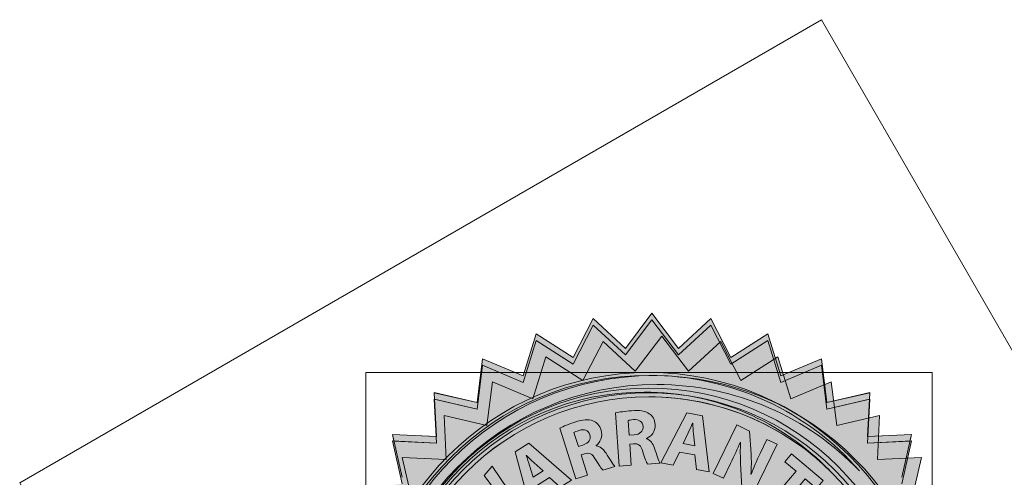
# Model space of a CAD drawing. Units: inches. Extents: x 0 to 612, y 0 to 859.
# Drawn here: x 170 to 232, y 155 to 184 of the extents above; entities that cross this region are included whole.
import ezdxf

# ---------------------------------------------------------------- set-up
doc = ezdxf.new("R2010")
doc.units = ezdxf.units.IN
doc.header["$MEASUREMENT"] = 0
doc.layers.add('图层 1', color=7, linetype='Continuous')

# ---------------------------------------------------------------- blocks, each defined once
blk = doc.blocks.new('block 3')
at = {"layer": '图层 1', "true_color": 0xe5e5e5}
h = blk.add_hatch(color=254, dxfattribs=at)
h.dxf.hatch_style = 2
h.paths.add_polyline_path([(210.679, 164.174), (212.35, 161.977), (214.373, 163.854), (215.636, 161.394), (217.953, 162.894), (218.773, 160.254), (221.32, 161.324), (221.662, 158.583), (224.354, 159.198), (224.222, 156.436), (226.978, 156.572), (226.366, 153.878), (229.111, 153.536), (228.035, 150.989), (230.676, 150.172), (229.18, 147.853), (231.636, 146.591), (229.758, 144.563), (231.957, 142.896), (229.758, 141.226), (231.636, 139.197), (229.18, 137.938), (230.676, 135.611), (228.035, 134.798), (229.111, 132.254), (226.366, 131.911), (226.978, 129.215), (224.222, 129.351), (224.354, 126.595), (221.662, 127.209), (221.32, 124.469), (218.773, 125.539), (217.953, 122.897), (215.636, 124.396), (214.373, 121.941), (212.35, 123.816), (210.679, 121.617), (209.011, 123.816), (206.986, 121.941), (205.724, 124.396), (203.398, 122.897), (202.584, 125.539), (200.037, 124.469), (199.699, 127.209), (197.001, 126.595), (197.137, 129.351), (194.381, 129.215), (194.991, 131.911), (192.249, 132.254), (193.322, 134.798), (190.684, 135.611), (192.181, 137.938), (189.722, 139.197), (191.601, 141.226), (189.396, 142.896), (191.601, 144.563), (189.722, 146.591), (192.181, 147.853), (190.684, 150.172), (193.322, 150.989), (192.249, 153.536), (194.991, 153.878), (194.381, 156.572), (197.137, 156.436), (197.001, 159.198), (199.699, 158.583), (200.037, 161.324), (202.584, 160.254), (203.398, 162.894), (205.724, 161.394), (206.986, 163.854), (209.011, 161.977)])
at = {"layer": '图层 1', "lineweight": 0}
for points in [[(210.679, 164.174), (212.35, 161.977), (214.373, 163.854), (215.636, 161.394), (217.953, 162.894), (218.773, 160.254), (221.32, 161.324), (221.662, 158.583), (224.354, 159.198), (224.222, 156.436), (226.978, 156.572), (226.366, 153.878)], [(194.991, 153.878), (194.381, 156.572), (197.137, 156.436), (197.001, 159.198), (199.699, 158.583), (200.037, 161.324), (202.584, 160.254), (203.398, 162.894), (205.724, 161.394), (206.986, 163.854), (209.011, 161.977), (210.679, 164.174)]]:
    blk.add_lwpolyline(points, dxfattribs=at)
blk = doc.blocks.new('block 11')
at = {"layer": '图层 1', "true_color": 0x794a21}
h = blk.add_hatch(color=27, dxfattribs=at)
h.dxf.hatch_style = 2
h.paths.add_polyline_path([(210.059, 165.204), (211.73, 163.001), (213.755, 164.883), (215.019, 162.424), (217.336, 163.92), (218.158, 161.282), (220.702, 162.353), (221.042, 159.611), (223.739, 160.224), (223.603, 157.466), (226.362, 157.603), (225.748, 154.907), (228.489, 154.562), (227.419, 152.018), (230.055, 151.202), (228.562, 148.881), (231.021, 147.621), (229.138, 145.595), (231.341, 143.925), (229.138, 142.256), (231.021, 140.228), (228.562, 138.967), (230.055, 136.647), (227.419, 135.828), (228.489, 133.284), (225.748, 132.94), (226.362, 130.246), (223.603, 130.383), (223.739, 127.622), (221.042, 128.235), (220.702, 125.492), (218.158, 126.566), (217.336, 123.928), (215.019, 125.425), (213.755, 122.969), (211.73, 124.847), (210.059, 122.645), (208.393, 124.847), (206.366, 122.969), (205.106, 125.425), (202.783, 123.928), (201.966, 126.566), (199.42, 125.492), (199.078, 128.235), (196.387, 127.622), (196.519, 130.383), (193.762, 130.246), (194.372, 132.94), (191.632, 133.284), (192.703, 135.828), (190.064, 136.647), (191.562, 138.967), (189.106, 140.228), (190.984, 142.256), (188.783, 143.925), (190.984, 145.595), (189.106, 147.621), (191.562, 148.881), (190.064, 151.202), (192.703, 152.018), (191.632, 154.562), (194.372, 154.907), (193.762, 157.603), (196.519, 157.466), (196.387, 160.224), (199.078, 159.611), (199.42, 162.353), (201.966, 161.282), (202.783, 163.92), (205.106, 162.424), (206.366, 164.883), (208.393, 163.001)])
at = {"layer": '图层 1', "lineweight": 0}
for points in [[(210.059, 165.204), (211.73, 163.001), (213.755, 164.883), (215.019, 162.424), (217.336, 163.92), (218.158, 161.282), (220.702, 162.353), (221.042, 159.611), (223.739, 160.224), (223.603, 157.466), (226.362, 157.603), (225.748, 154.907)], [(194.372, 154.907), (193.762, 157.603), (196.519, 157.466), (196.387, 160.224), (199.078, 159.611), (199.42, 162.353), (201.966, 161.282), (202.783, 163.92), (205.106, 162.424), (206.366, 164.883), (208.393, 163.001), (210.059, 165.204)]]:
    blk.add_lwpolyline(points, dxfattribs=at)
blk = doc.blocks.new('block 12')
at = {"layer": '图层 1', "lineweight": 0}
for points in [[(220.7, 184.046), (249.769, 133.698), (199.421, 104.63), (170.353, 154.978), (220.7, 184.046)], [(208.392, 163.415), (206.365, 165.29), (205.106, 162.839), (202.783, 164.332), (201.969, 161.692), (199.421, 162.762), (199.077, 160.023), (196.382, 160.636), (196.519, 157.876), (193.762, 158.013), (194.372, 155.322)], [(225.751, 155.322), (226.362, 158.013), (223.602, 157.876), (223.738, 160.636), (221.042, 160.023), (220.702, 162.762), (218.157, 161.692), (217.337, 164.332), (215.02, 162.839), (213.756, 165.29), (211.73, 163.415), (210.057, 165.618), (208.392, 163.415)]]:
    blk.add_lwpolyline(points, dxfattribs=at)
blk = doc.blocks.new('block 13')
at = {"layer": '图层 1', "true_color": 0xf8f4a6}
h = blk.add_hatch(color=51, dxfattribs=at)
h.dxf.hatch_style = 2
h.paths.add_polyline_path([(199.077, 159.611), (199.421, 162.353), (201.966, 161.282), (202.782, 163.92), (205.101, 162.424), (206.365, 164.882), (208.389, 163.004), (210.058, 165.204), (211.73, 163.004), (213.752, 164.882), (215.018, 162.424), (217.337, 163.92), (218.157, 161.282), (220.701, 162.353), (221.048, 159.611), (223.721, 160.22), (223.738, 160.639), (221.048, 160.024), (220.701, 162.763), (218.157, 161.694), (217.337, 164.333), (215.018, 162.836), (213.752, 165.292), (211.73, 163.416), (210.058, 165.618), (208.389, 163.416), (206.365, 165.292), (205.101, 162.836), (202.782, 164.333), (201.966, 161.694), (199.421, 162.763), (199.077, 160.024), (196.387, 160.639), (196.403, 160.22)])
at = {"layer": '图层 1', "true_color": 0x9a6724}
h = blk.add_hatch(color=44, dxfattribs=at)
h.dxf.hatch_style = 2
edge = h.paths.add_edge_path()
edge.add_spline(control_points=[(228.042, 143.826), (228.042, 133.949), (220.035, 125.944), (210.157, 125.944), (200.283, 125.944), (192.277, 133.949), (192.277, 143.826), (192.277, 153.702), (200.283, 161.71), (210.157, 161.71), (220.035, 161.71), (228.042, 153.702), (228.042, 143.826)], knot_values=[0, 0, 0, 0, 1, 1, 1, 2, 2, 2, 3, 3, 3, 4, 4, 4, 4], degree=3, periodic=0)
edge.add_line((228.042, 143.826), (228.042, 143.826))
at = {"layer": '图层 1', "true_color": 0xf8f4a6}
h = blk.add_hatch(color=51, dxfattribs=at)
h.dxf.hatch_style = 2
h.paths.add_polyline_path([(193.855, 157.599), (196.519, 157.466), (196.497, 157.88), (193.762, 158.015)])
h = blk.add_hatch(color=51, dxfattribs=at)
h.dxf.hatch_style = 2
h.paths.add_polyline_path([(223.624, 157.88), (223.603, 157.47), (226.262, 157.599), (226.361, 158.015)])
at = {"layer": '图层 1', "lineweight": 0}
for points in [[(199.077, 159.611), (199.421, 162.353), (201.966, 161.282), (202.782, 163.92), (205.101, 162.424), (206.365, 164.882), (208.389, 163.004), (210.058, 165.204), (211.73, 163.004), (213.752, 164.882), (215.018, 162.424), (217.337, 163.92), (218.157, 161.282), (220.701, 162.353), (221.048, 159.611), (223.721, 160.22), (223.738, 160.639), (221.048, 160.024), (220.701, 162.763), (218.157, 161.694), (217.337, 164.333), (215.018, 162.836), (213.752, 165.292), (211.73, 163.416), (210.058, 165.618), (208.389, 163.416), (206.365, 165.292), (205.101, 162.836), (202.782, 164.333), (201.966, 161.694), (199.421, 162.763), (199.077, 160.024), (196.387, 160.639), (196.403, 160.22), (199.077, 159.611)], [(193.855, 157.599), (196.519, 157.466), (196.497, 157.88), (193.762, 158.015), (193.855, 157.599)], [(223.624, 157.88), (223.603, 157.47), (226.262, 157.599), (226.361, 158.015), (223.624, 157.88)]]:
    blk.add_lwpolyline(points, dxfattribs=at)
blk.add_open_spline([(228.042, 143.826), (228.042, 133.949), (220.035, 125.944), (210.157, 125.944), (200.283, 125.944), (192.277, 133.949), (192.277, 143.826), (192.277, 153.702), (200.283, 161.71), (210.157, 161.71), (220.035, 161.71), (228.042, 153.702), (228.042, 143.826)], degree=3, knots=[0, 0, 0, 0, 1, 1, 1, 2, 2, 2, 3, 3, 3, 4, 4, 4, 4], dxfattribs=at)
blk = doc.blocks.new('block 14')
at = {"layer": '图层 1', "lineweight": 0}
blk.add_lwpolyline([(192.082, 161.905), (227.649, 161.905), (227.649, 126.34), (192.082, 126.34), (192.082, 161.905)], dxfattribs=at)
for points in [[(192.082, 144.122), (192.082, 134.3), (200.042, 126.34), (209.859, 126.34), (219.686, 126.34), (227.649, 134.3), (227.649, 144.122), (227.649, 153.946), (219.686, 161.905), (209.859, 161.905), (200.042, 161.905), (192.082, 153.946), (192.082, 144.122)], [(193.363, 144.122), (193.363, 153.238), (200.751, 160.623), (209.859, 160.623), (218.973, 160.623), (226.362, 153.238), (226.362, 144.122), (226.362, 135.011), (218.973, 127.625), (209.859, 127.625), (200.751, 127.625), (193.363, 135.011), (193.363, 144.122)]]:
    blk.add_open_spline(points, degree=3, knots=[0, 0, 0, 0, 1, 1, 1, 2, 2, 2, 3, 3, 3, 4, 4, 4, 4], dxfattribs=at)
blk = doc.blocks.new('block 15')
at = {"layer": '图层 1', "true_color": 0xf9f7c1}
h = blk.add_hatch(color=254, dxfattribs=at)
h.dxf.hatch_style = 2
edge = h.paths.add_edge_path()
edge.add_spline(control_points=[(192.672, 143.462), (192.672, 153.231), (200.591, 161.147), (210.357, 161.147), (215.357, 161.147), (219.873, 159.072), (223.09, 155.734), (219.862, 159.405), (215.136, 161.724), (209.862, 161.724), (200.143, 161.724), (192.263, 153.841), (192.263, 144.122), (192.263, 140.654), (193.264, 137.421), (195.002, 134.695), (193.521, 137.28), (192.672, 140.273), (192.672, 143.462)], knot_values=[0, 0, 0, 0, 1, 1, 1, 2, 2, 2, 3, 3, 3, 4, 4, 4, 5, 5, 5, 6, 6, 6, 6], degree=3, periodic=0)
edge.add_line((192.672, 143.462), (192.672, 143.462))
at = {"layer": '图层 1', "true_color": 0xcd9541}
h = blk.add_hatch(color=33, dxfattribs=at)
h.dxf.hatch_style = 2
edge = h.paths.add_edge_path()
edge.add_spline(control_points=[(209.862, 127.873), (209.862, 127.873), (209.862, 127.873), (209.862, 127.873), (200.884, 127.873), (193.609, 135.146), (193.609, 144.122), (193.609, 153.097), (200.884, 160.373), (209.862, 160.373), (218.839, 160.373), (226.115, 153.097), (226.115, 144.122), (226.115, 135.146), (218.839, 127.873), (209.862, 127.873)], knot_values=[0, 0, 0, 0, 1, 1, 1, 2, 2, 2, 3, 3, 3, 4, 4, 4, 5, 5, 5, 5], degree=3, periodic=0)
edge.add_line((209.862, 127.873), (209.862, 127.873))
edge = h.paths.add_edge_path()
edge.add_spline(control_points=[(209.862, 160.929), (200.58, 160.929), (193.057, 153.406), (193.057, 144.122), (193.057, 134.842), (200.58, 127.317), (209.862, 127.317), (219.145, 127.317), (226.669, 134.842), (226.669, 144.122), (226.669, 153.406), (219.145, 160.929), (209.862, 160.929)], knot_values=[0, 0, 0, 0, 1, 1, 1, 2, 2, 2, 3, 3, 3, 4, 4, 4, 4], degree=3, periodic=0)
edge.add_line((209.862, 160.929), (209.862, 160.929))
at = {"layer": '图层 1', "true_color": 0x9a6724}
h = blk.add_hatch(color=44, dxfattribs=at)
h.dxf.hatch_style = 2
edge = h.paths.add_edge_path()
edge.add_spline(control_points=[(198.222, 132.784), (195.368, 135.712), (193.61, 139.713), (193.61, 144.122), (193.61, 153.096), (200.885, 160.373), (209.863, 160.373), (214.273, 160.373), (218.272, 158.613), (221.204, 155.764), (218.251, 158.795), (214.125, 160.677), (209.563, 160.677), (200.584, 160.677), (193.309, 153.401), (193.309, 144.425), (193.309, 139.86), (195.191, 135.736), (198.222, 132.784)], knot_values=[0, 0, 0, 0, 1, 1, 1, 2, 2, 2, 3, 3, 3, 4, 4, 4, 5, 5, 5, 6, 6, 6, 6], degree=3, periodic=0)
edge.add_line((198.222, 132.784), (198.222, 132.784))
at = {"layer": '图层 1', "true_color": 0x030000}
h = blk.add_hatch(color=18, dxfattribs=at)
h.dxf.hatch_style = 2
edge = h.paths.add_edge_path()
edge.add_spline(control_points=[(226.115, 144.122), (226.115, 135.146), (218.839, 127.873), (209.862, 127.873), (200.889, 127.873), (193.609, 135.146), (193.609, 144.122), (193.609, 153.097), (200.889, 160.373), (209.862, 160.373), (218.839, 160.373), (226.115, 153.097), (226.115, 144.122)], knot_values=[0, 0, 0, 0, 1, 1, 1, 2, 2, 2, 3, 3, 3, 4, 4, 4, 4], degree=3, periodic=0)
edge.add_line((226.115, 144.122), (226.115, 144.122))
at = {"layer": '图层 1', "lineweight": 0}
for points, knots in [([(192.672, 143.462), (192.672, 153.231), (200.591, 161.147), (210.357, 161.147), (215.357, 161.147), (219.873, 159.072), (223.09, 155.734), (219.862, 159.405), (215.136, 161.724), (209.862, 161.724), (200.143, 161.724), (192.263, 153.841), (192.263, 144.122), (192.263, 140.654), (193.264, 137.421), (195.002, 134.695), (193.521, 137.28), (192.672, 140.273), (192.672, 143.462)], [0, 0, 0, 0, 1, 1, 1, 2, 2, 2, 3, 3, 3, 4, 4, 4, 5, 5, 5, 6, 6, 6, 6]), ([(209.862, 160.929), (200.58, 160.929), (193.057, 153.406), (193.057, 144.122), (193.057, 134.842), (200.58, 127.317), (209.862, 127.317), (219.145, 127.317), (226.669, 134.842), (226.669, 144.122), (226.669, 153.406), (219.145, 160.929), (209.862, 160.929)], [0, 0, 0, 0, 1, 1, 1, 2, 2, 2, 3, 3, 3, 4, 4, 4, 4]), ([(198.222, 132.784), (195.368, 135.712), (193.61, 139.713), (193.61, 144.122), (193.61, 153.096), (200.885, 160.373), (209.863, 160.373), (214.273, 160.373), (218.272, 158.613), (221.204, 155.764), (218.251, 158.795), (214.125, 160.677), (209.563, 160.677), (200.584, 160.677), (193.309, 153.401), (193.309, 144.425), (193.309, 139.86), (195.191, 135.736), (198.222, 132.784)], [0, 0, 0, 0, 1, 1, 1, 2, 2, 2, 3, 3, 3, 4, 4, 4, 5, 5, 5, 6, 6, 6, 6]), ([(226.115, 144.122), (226.115, 135.146), (218.839, 127.873), (209.862, 127.873), (200.889, 127.873), (193.609, 135.146), (193.609, 144.122), (193.609, 153.097), (200.889, 160.373), (209.862, 160.373), (218.839, 160.373), (226.115, 153.097), (226.115, 144.122)], [0, 0, 0, 0, 1, 1, 1, 2, 2, 2, 3, 3, 3, 4, 4, 4, 4]), ([(209.862, 127.873), (209.862, 127.873), (209.862, 127.873), (209.862, 127.873), (200.884, 127.873), (193.609, 135.146), (193.609, 144.122), (193.609, 153.097), (200.884, 160.373), (209.862, 160.373), (218.839, 160.373), (226.115, 153.097), (226.115, 144.122), (226.115, 135.146), (218.839, 127.873), (209.862, 127.873)], [0, 0, 0, 0, 1, 1, 1, 2, 2, 2, 3, 3, 3, 4, 4, 4, 5, 5, 5, 5])]:
    blk.add_open_spline(points, degree=3, knots=knots, dxfattribs=at)
blk = doc.blocks.new('block 21')
at = {"layer": '图层 1', "true_color": 0xfefefe}
h = blk.add_hatch(color=7, dxfattribs=at)
h.dxf.hatch_style = 2
edge = h.paths.add_edge_path()
edge.add_spline(control_points=[(208.629, 157.963), (208.629, 157.963), (208.629, 157.963), (208.629, 157.963), (208.629, 157.963), (208.932, 157.985), (208.932, 157.985), (209.311, 158.013), (209.523, 158.218), (209.5, 158.514), (209.479, 158.822), (209.257, 158.963), (208.906, 158.942), (208.72, 158.926), (208.618, 158.909), (208.562, 158.889), (208.562, 158.889), (208.629, 157.963), (208.629, 157.963)], knot_values=[0, 0, 0, 0, 1, 1, 1, 2, 2, 2, 3, 3, 3, 4, 4, 4, 5, 5, 5, 6, 6, 6, 6], degree=3, periodic=1)
edge = h.paths.add_edge_path()
edge.add_spline(control_points=[(207.766, 159.362), (208.01, 159.417), (208.37, 159.476), (208.779, 159.505), (209.28, 159.541), (209.636, 159.49), (209.89, 159.318), (210.11, 159.173), (210.234, 158.942), (210.26, 158.629), (210.285, 158.204), (210.003, 157.887), (209.721, 157.761), (209.721, 157.761), (209.721, 157.743), (209.721, 157.743), (209.966, 157.667), (210.113, 157.455), (210.217, 157.149), (210.352, 156.771), (210.482, 156.34), (210.558, 156.212), (210.558, 156.212), (209.776, 156.157), (209.776, 156.157), (209.717, 156.257), (209.617, 156.519), (209.488, 156.929), (209.365, 157.351), (209.21, 157.445), (208.895, 157.429), (208.895, 157.429), (208.665, 157.411), (208.665, 157.411), (208.665, 157.411), (208.762, 156.085), (208.762, 156.085), (208.762, 156.085), (208.007, 156.03), (208.007, 156.03), (208.007, 156.03), (207.766, 159.362), (207.766, 159.362)], knot_values=[0, 0, 0, 0, 1, 1, 1, 2, 2, 2, 3, 3, 3, 4, 4, 4, 5, 5, 5, 6, 6, 6, 7, 7, 7, 8, 8, 8, 9, 9, 9, 10, 10, 10, 11, 11, 11, 12, 12, 12, 13, 13, 13, 14, 14, 14, 14], degree=3, periodic=1)
h = blk.add_hatch(color=7, dxfattribs=at)
h.dxf.hatch_style = 2
edge = h.paths.add_edge_path()
edge.add_spline(control_points=[(205.438, 157.253), (205.438, 157.253), (205.438, 157.253), (205.438, 157.253), (205.438, 157.253), (205.724, 157.345), (205.724, 157.345), (206.09, 157.464), (206.246, 157.712), (206.157, 157.991), (206.064, 158.286), (205.815, 158.376), (205.478, 158.27), (205.3, 158.213), (205.206, 158.17), (205.158, 158.141), (205.158, 158.141), (205.438, 157.253), (205.438, 157.253)], knot_values=[0, 0, 0, 0, 1, 1, 1, 2, 2, 2, 3, 3, 3, 4, 4, 4, 5, 5, 5, 6, 6, 6, 6], degree=3, periodic=1)
edge = h.paths.add_edge_path()
edge.add_spline(control_points=[(204.273, 158.41), (204.495, 158.527), (204.832, 158.66), (205.224, 158.789), (205.704, 158.942), (206.062, 158.976), (206.349, 158.868), (206.594, 158.775), (206.773, 158.583), (206.867, 158.283), (206.991, 157.876), (206.794, 157.499), (206.547, 157.311), (206.547, 157.311), (206.552, 157.3), (206.552, 157.3), (206.808, 157.277), (206.997, 157.106), (207.175, 156.835), (207.388, 156.501), (207.622, 156.109), (207.722, 156.005), (207.722, 156.005), (206.978, 155.769), (206.978, 155.769), (206.896, 155.848), (206.735, 156.085), (206.519, 156.449), (206.298, 156.826), (206.124, 156.885), (205.82, 156.797), (205.82, 156.797), (205.608, 156.728), (205.608, 156.728), (205.608, 156.728), (206.009, 155.46), (206.009, 155.46), (206.009, 155.46), (205.287, 155.229), (205.287, 155.229), (205.287, 155.229), (204.273, 158.41), (204.273, 158.41)], knot_values=[0, 0, 0, 0, 1, 1, 1, 2, 2, 2, 3, 3, 3, 4, 4, 4, 5, 5, 5, 6, 6, 6, 7, 7, 7, 8, 8, 8, 9, 9, 9, 10, 10, 10, 11, 11, 11, 12, 12, 12, 13, 13, 13, 14, 14, 14, 14], degree=3, periodic=1)
h = blk.add_hatch(color=7, dxfattribs=at)
h.dxf.hatch_style = 2
edge = h.paths.add_edge_path()
edge.add_spline(control_points=[(212.742, 157.308), (212.742, 157.308), (212.742, 157.308), (212.742, 157.308), (212.742, 157.308), (212.665, 158.051), (212.665, 158.051), (212.645, 158.258), (212.629, 158.519), (212.615, 158.726), (212.615, 158.726), (212.605, 158.727), (212.605, 158.727), (212.521, 158.536), (212.423, 158.29), (212.335, 158.113), (212.335, 158.113), (212.01, 157.44), (212.01, 157.44), (212.01, 157.44), (212.742, 157.308), (212.742, 157.308)], knot_values=[0, 0, 0, 0, 1, 1, 1, 2, 2, 2, 3, 3, 3, 4, 4, 4, 5, 5, 5, 6, 6, 6, 7, 7, 7, 7], degree=3, periodic=1)
h.paths.add_polyline_path([(211.794, 156.902), (211.398, 156.089), (210.625, 156.231), (212.249, 159.372), (213.239, 159.189), (213.661, 155.672), (212.851, 155.823), (212.747, 156.724)])
h = blk.add_hatch(color=7, dxfattribs=at)
h.dxf.hatch_style = 2
edge = h.paths.add_edge_path()
edge.add_spline(control_points=[(213.912, 155.572), (213.912, 155.572), (215.392, 158.613), (215.392, 158.613), (215.392, 158.613), (216.193, 158.223), (216.193, 158.223), (216.193, 158.223), (216.284, 156.802), (216.284, 156.802), (216.311, 156.394), (216.3, 155.929), (216.277, 155.521), (216.277, 155.521), (216.284, 155.513), (216.284, 155.513), (216.439, 155.936), (216.625, 156.353), (216.849, 156.812), (216.849, 156.812), (217.276, 157.696), (217.276, 157.696), (217.276, 157.696), (217.911, 157.395), (217.911, 157.395), (217.911, 157.395), (216.431, 154.348), (216.431, 154.348), (216.431, 154.348), (215.71, 154.699), (215.71, 154.699), (215.71, 154.699), (215.626, 156.189), (215.626, 156.189), (215.608, 156.599), (215.595, 157.091), (215.623, 157.519), (215.623, 157.519), (215.608, 157.531), (215.608, 157.531), (215.43, 157.11), (215.23, 156.676), (214.989, 156.182), (214.989, 156.182), (214.542, 155.263), (214.542, 155.263), (214.542, 155.263), (213.912, 155.572), (213.912, 155.572)], knot_values=[0, 0, 0, 0, 1, 1, 1, 2, 2, 2, 3, 3, 3, 4, 4, 4, 5, 5, 5, 6, 6, 6, 7, 7, 7, 8, 8, 8, 9, 9, 9, 10, 10, 10, 11, 11, 11, 12, 12, 12, 13, 13, 13, 14, 14, 14, 15, 15, 15, 16, 16, 16, 16], degree=3, periodic=1)
h = blk.add_hatch(color=7, dxfattribs=at)
h.dxf.hatch_style = 2
edge = h.paths.add_edge_path()
edge.add_spline(control_points=[(203.221, 155.735), (203.221, 155.735), (203.221, 155.735), (203.221, 155.735), (203.221, 155.735), (202.662, 156.235), (202.662, 156.235), (202.502, 156.372), (202.322, 156.556), (202.173, 156.695), (202.173, 156.695), (202.161, 156.69), (202.161, 156.69), (202.225, 156.494), (202.322, 156.251), (202.377, 156.056), (202.377, 156.056), (202.589, 155.338), (202.589, 155.338), (202.589, 155.338), (203.221, 155.735), (203.221, 155.735)], knot_values=[0, 0, 0, 0, 1, 1, 1, 2, 2, 2, 3, 3, 3, 4, 4, 4, 5, 5, 5, 6, 6, 6, 7, 7, 7, 7], degree=3, periodic=1)
h.paths.add_polyline_path([(202.798, 154.798), (203.054, 153.932), (202.382, 153.515), (201.461, 156.929), (202.316, 157.464), (205.003, 155.149), (204.298, 154.712), (203.618, 155.311)])
h = blk.add_hatch(color=7, dxfattribs=at)
h.dxf.hatch_style = 2
h.paths.add_polyline_path([(219.105, 155.71), (218.403, 156.298), (218.813, 156.789), (220.807, 155.121), (220.396, 154.629), (219.686, 155.218), (217.929, 153.119), (217.343, 153.609)])
h = blk.add_hatch(color=7, dxfattribs=at)
h.dxf.hatch_style = 2
edge = h.paths.add_edge_path()
edge.add_spline(control_points=[(200.234, 151.147), (200.234, 151.147), (197.167, 152.789), (197.167, 152.789), (197.167, 152.789), (197.711, 153.401), (197.711, 153.401), (197.711, 153.401), (198.92, 152.672), (198.92, 152.672), (199.278, 152.46), (199.645, 152.222), (199.94, 152.037), (199.94, 152.037), (199.95, 152.047), (199.95, 152.047), (199.71, 152.331), (199.461, 152.66), (199.201, 153.004), (199.201, 153.004), (198.354, 154.133), (198.354, 154.133), (198.354, 154.133), (198.895, 154.743), (198.895, 154.743), (198.895, 154.743), (200.143, 153.998), (200.143, 153.998), (200.491, 153.793), (200.796, 153.595), (201.115, 153.382), (201.115, 153.382), (201.118, 153.391), (201.118, 153.391), (200.87, 153.675), (200.621, 153.996), (200.363, 154.317), (200.363, 154.317), (199.511, 155.443), (199.511, 155.443), (199.511, 155.443), (200.032, 156.022), (200.032, 156.022), (200.032, 156.022), (201.985, 153.124), (201.985, 153.124), (201.985, 153.124), (201.435, 152.505), (201.435, 152.505), (201.435, 152.505), (200.155, 153.257), (200.155, 153.257), (199.859, 153.436), (199.584, 153.603), (199.269, 153.828), (199.269, 153.828), (199.257, 153.822), (199.257, 153.822), (199.508, 153.523), (199.71, 153.269), (199.914, 152.981), (199.914, 152.981), (200.792, 151.775), (200.792, 151.775), (200.792, 151.775), (200.234, 151.147), (200.234, 151.147)], knot_values=[0, 0, 0, 0, 1, 1, 1, 2, 2, 2, 3, 3, 3, 4, 4, 4, 5, 5, 5, 6, 6, 6, 7, 7, 7, 8, 8, 8, 9, 9, 9, 10, 10, 10, 11, 11, 11, 12, 12, 12, 13, 13, 13, 14, 14, 14, 15, 15, 15, 16, 16, 16, 17, 17, 17, 18, 18, 18, 19, 19, 19, 20, 20, 20, 21, 21, 21, 22, 22, 22, 22], degree=3, periodic=1)
at = {"layer": '图层 1', "lineweight": 0}
for points in [[(211.794, 156.902), (211.398, 156.089), (210.625, 156.231), (212.249, 159.372), (213.239, 159.189), (213.661, 155.672), (212.851, 155.823), (212.747, 156.724), (211.794, 156.902)], [(202.798, 154.798), (203.054, 153.932), (202.382, 153.515), (201.461, 156.929), (202.316, 157.464), (205.003, 155.149), (204.298, 154.712), (203.618, 155.311), (202.798, 154.798)], [(219.105, 155.71), (218.403, 156.298), (218.813, 156.789), (220.807, 155.121), (220.396, 154.629), (219.686, 155.218), (217.929, 153.119), (217.343, 153.609), (219.105, 155.71)]]:
    blk.add_lwpolyline(points, dxfattribs=at)
for points, knots in [([(207.766, 159.362), (208.01, 159.417), (208.37, 159.476), (208.779, 159.505), (209.28, 159.541), (209.636, 159.49), (209.89, 159.318), (210.11, 159.173), (210.234, 158.942), (210.26, 158.629), (210.285, 158.204), (210.003, 157.887), (209.721, 157.761), (209.721, 157.761), (209.721, 157.743), (209.721, 157.743), (209.966, 157.667), (210.113, 157.455), (210.217, 157.149), (210.352, 156.771), (210.482, 156.34), (210.558, 156.212), (210.558, 156.212), (209.776, 156.157), (209.776, 156.157), (209.717, 156.257), (209.617, 156.519), (209.488, 156.929), (209.365, 157.351), (209.21, 157.445), (208.895, 157.429), (208.895, 157.429), (208.665, 157.411), (208.665, 157.411), (208.665, 157.411), (208.762, 156.085), (208.762, 156.085), (208.762, 156.085), (208.007, 156.03), (208.007, 156.03), (208.007, 156.03), (207.766, 159.362), (207.766, 159.362)], [0, 0, 0, 0, 1, 1, 1, 2, 2, 2, 3, 3, 3, 4, 4, 4, 5, 5, 5, 6, 6, 6, 7, 7, 7, 8, 8, 8, 9, 9, 9, 10, 10, 10, 11, 11, 11, 12, 12, 12, 13, 13, 13, 14, 14, 14, 14]), ([(204.273, 158.41), (204.495, 158.527), (204.832, 158.66), (205.224, 158.789), (205.704, 158.942), (206.062, 158.976), (206.349, 158.868), (206.594, 158.775), (206.773, 158.583), (206.867, 158.283), (206.991, 157.876), (206.794, 157.499), (206.547, 157.311), (206.547, 157.311), (206.552, 157.3), (206.552, 157.3), (206.808, 157.277), (206.997, 157.106), (207.175, 156.835), (207.388, 156.501), (207.622, 156.109), (207.722, 156.005), (207.722, 156.005), (206.978, 155.769), (206.978, 155.769), (206.896, 155.848), (206.735, 156.085), (206.519, 156.449), (206.298, 156.826), (206.124, 156.885), (205.82, 156.797), (205.82, 156.797), (205.608, 156.728), (205.608, 156.728), (205.608, 156.728), (206.009, 155.46), (206.009, 155.46), (206.009, 155.46), (205.287, 155.229), (205.287, 155.229), (205.287, 155.229), (204.273, 158.41), (204.273, 158.41)], [0, 0, 0, 0, 1, 1, 1, 2, 2, 2, 3, 3, 3, 4, 4, 4, 5, 5, 5, 6, 6, 6, 7, 7, 7, 8, 8, 8, 9, 9, 9, 10, 10, 10, 11, 11, 11, 12, 12, 12, 13, 13, 13, 14, 14, 14, 14]), ([(208.629, 157.963), (208.629, 157.963), (208.629, 157.963), (208.629, 157.963), (208.629, 157.963), (208.932, 157.985), (208.932, 157.985), (209.311, 158.013), (209.523, 158.218), (209.5, 158.514), (209.479, 158.822), (209.257, 158.963), (208.906, 158.942), (208.72, 158.926), (208.618, 158.909), (208.562, 158.889), (208.562, 158.889), (208.629, 157.963), (208.629, 157.963)], [0, 0, 0, 0, 1, 1, 1, 2, 2, 2, 3, 3, 3, 4, 4, 4, 5, 5, 5, 6, 6, 6, 6]), ([(205.438, 157.253), (205.438, 157.253), (205.438, 157.253), (205.438, 157.253), (205.438, 157.253), (205.724, 157.345), (205.724, 157.345), (206.09, 157.464), (206.246, 157.712), (206.157, 157.991), (206.064, 158.286), (205.815, 158.376), (205.478, 158.27), (205.3, 158.213), (205.206, 158.17), (205.158, 158.141), (205.158, 158.141), (205.438, 157.253), (205.438, 157.253)], [0, 0, 0, 0, 1, 1, 1, 2, 2, 2, 3, 3, 3, 4, 4, 4, 5, 5, 5, 6, 6, 6, 6]), ([(212.742, 157.308), (212.742, 157.308), (212.742, 157.308), (212.742, 157.308), (212.742, 157.308), (212.665, 158.051), (212.665, 158.051), (212.645, 158.258), (212.629, 158.519), (212.615, 158.726), (212.615, 158.726), (212.605, 158.727), (212.605, 158.727), (212.521, 158.536), (212.423, 158.29), (212.335, 158.113), (212.335, 158.113), (212.01, 157.44), (212.01, 157.44), (212.01, 157.44), (212.742, 157.308), (212.742, 157.308)], [0, 0, 0, 0, 1, 1, 1, 2, 2, 2, 3, 3, 3, 4, 4, 4, 5, 5, 5, 6, 6, 6, 7, 7, 7, 7]), ([(213.912, 155.572), (213.912, 155.572), (215.392, 158.613), (215.392, 158.613), (215.392, 158.613), (216.193, 158.223), (216.193, 158.223), (216.193, 158.223), (216.284, 156.802), (216.284, 156.802), (216.311, 156.394), (216.3, 155.929), (216.277, 155.521), (216.277, 155.521), (216.284, 155.513), (216.284, 155.513), (216.439, 155.936), (216.625, 156.353), (216.849, 156.812), (216.849, 156.812), (217.276, 157.696), (217.276, 157.696), (217.276, 157.696), (217.911, 157.395), (217.911, 157.395), (217.911, 157.395), (216.431, 154.348), (216.431, 154.348), (216.431, 154.348), (215.71, 154.699), (215.71, 154.699), (215.71, 154.699), (215.626, 156.189), (215.626, 156.189), (215.608, 156.599), (215.595, 157.091), (215.623, 157.519), (215.623, 157.519), (215.608, 157.531), (215.608, 157.531), (215.43, 157.11), (215.23, 156.676), (214.989, 156.182), (214.989, 156.182), (214.542, 155.263), (214.542, 155.263), (214.542, 155.263), (213.912, 155.572), (213.912, 155.572)], [0, 0, 0, 0, 1, 1, 1, 2, 2, 2, 3, 3, 3, 4, 4, 4, 5, 5, 5, 6, 6, 6, 7, 7, 7, 8, 8, 8, 9, 9, 9, 10, 10, 10, 11, 11, 11, 12, 12, 12, 13, 13, 13, 14, 14, 14, 15, 15, 15, 16, 16, 16, 16]), ([(203.221, 155.735), (203.221, 155.735), (203.221, 155.735), (203.221, 155.735), (203.221, 155.735), (202.662, 156.235), (202.662, 156.235), (202.502, 156.372), (202.322, 156.556), (202.173, 156.695), (202.173, 156.695), (202.161, 156.69), (202.161, 156.69), (202.225, 156.494), (202.322, 156.251), (202.377, 156.056), (202.377, 156.056), (202.589, 155.338), (202.589, 155.338), (202.589, 155.338), (203.221, 155.735), (203.221, 155.735)], [0, 0, 0, 0, 1, 1, 1, 2, 2, 2, 3, 3, 3, 4, 4, 4, 5, 5, 5, 6, 6, 6, 7, 7, 7, 7]), ([(200.234, 151.147), (200.234, 151.147), (197.167, 152.789), (197.167, 152.789), (197.167, 152.789), (197.711, 153.401), (197.711, 153.401), (197.711, 153.401), (198.92, 152.672), (198.92, 152.672), (199.278, 152.46), (199.645, 152.222), (199.94, 152.037), (199.94, 152.037), (199.95, 152.047), (199.95, 152.047), (199.71, 152.331), (199.461, 152.66), (199.201, 153.004), (199.201, 153.004), (198.354, 154.133), (198.354, 154.133), (198.354, 154.133), (198.895, 154.743), (198.895, 154.743), (198.895, 154.743), (200.143, 153.998), (200.143, 153.998), (200.491, 153.793), (200.796, 153.595), (201.115, 153.382), (201.115, 153.382), (201.118, 153.391), (201.118, 153.391), (200.87, 153.675), (200.621, 153.996), (200.363, 154.317), (200.363, 154.317), (199.511, 155.443), (199.511, 155.443), (199.511, 155.443), (200.032, 156.022), (200.032, 156.022), (200.032, 156.022), (201.985, 153.124), (201.985, 153.124), (201.985, 153.124), (201.435, 152.505), (201.435, 152.505), (201.435, 152.505), (200.155, 153.257), (200.155, 153.257), (199.859, 153.436), (199.584, 153.603), (199.269, 153.828), (199.269, 153.828), (199.257, 153.822), (199.257, 153.822), (199.508, 153.523), (199.71, 153.269), (199.914, 152.981), (199.914, 152.981), (200.792, 151.775), (200.792, 151.775), (200.792, 151.775), (200.234, 151.147), (200.234, 151.147)], [0, 0, 0, 0, 1, 1, 1, 2, 2, 2, 3, 3, 3, 4, 4, 4, 5, 5, 5, 6, 6, 6, 7, 7, 7, 8, 8, 8, 9, 9, 9, 10, 10, 10, 11, 11, 11, 12, 12, 12, 13, 13, 13, 14, 14, 14, 15, 15, 15, 16, 16, 16, 17, 17, 17, 18, 18, 18, 19, 19, 19, 20, 20, 20, 21, 21, 21, 22, 22, 22, 22])]:
    blk.add_open_spline(points, degree=3, knots=knots, dxfattribs=at)

msp = doc.modelspace()

# ---------------------------------------------------------------- block references
at = {"layer": '图层 1'}
for name in ['block 3', 'block 11', 'block 13', 'block 15', 'block 21', 'block 12', 'block 14']:
    msp.add_blockref(name, (0, 0), dxfattribs=at)

doc.saveas('drawing.dxf')
